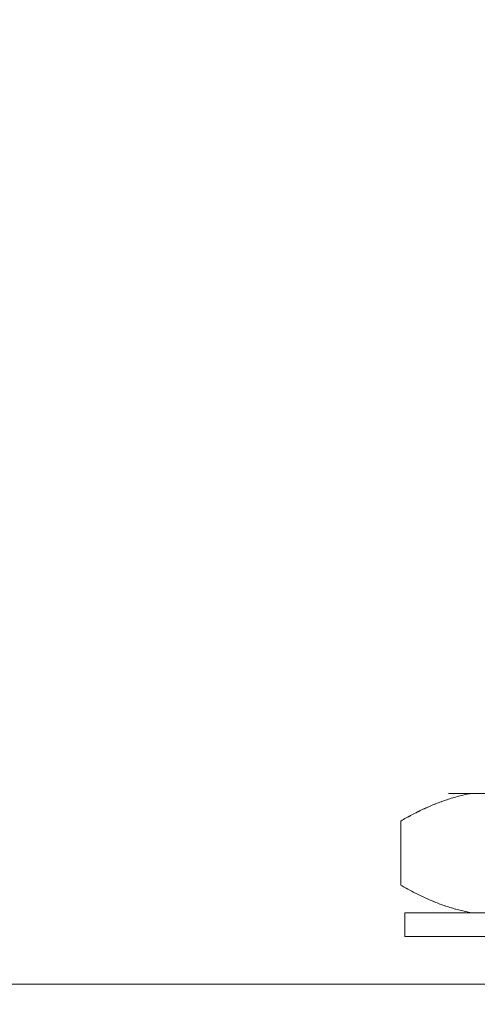
# Model space of a CAD drawing. Units: millimetres. Extents: x 0 to 1189, y 0 to 841.
# Drawn here: x 269 to 278, y 506 to 526 of the extents above; entities that cross this region are included whole.
import ezdxf

# ---------------------------------------------------------------- set-up
doc = ezdxf.new("R2010")
doc.units = ezdxf.units.MM
doc.header["$LTSCALE"] = 0.1
doc.layers.add('1', color=7, linetype='Continuous', true_color=0xffffff)
doc.styles.add('Arial Unicode MS', font='txt')
doc.dimstyles.get("Standard").update_dxf_attribs({"dimtxt": 0.18, "dimasz": 0.18, "dimexe": 0.18, "dimexo": 0.0625, "dimgap": 0.09, "dimtad": 0, "dimtih": 1, "dimtoh": 1, "dimdec": 4, "dimzin": 0, "dimdsep": 46, "dimtxsty": 'Standard', "dimcen": 0.09, "dimadec": 0, "dimazin": 0, "dimtfac": 1, "dimtdec": 4, "dimtofl": 0, "dimtmove": 0, "dimatfit": 3, "dimfxl": 1, "dimtolj": 1, "dimtzin": 0, "dimarcsym": 0})

# ---------------------------------------------------------------- blocks, each defined once
blk = doc.blocks.new('_U3')
at = {"layer": '1', "color": 1, "lineweight": 13, "transparency": 16777216}
for p, q in [((139.211, 496.972), (139.211, 544.775)), ((580.511, 496.972), (580.511, 544.775)), ((139.211, 543.775), (580.511, 543.775))]:
    blk.add_line(p, q, dxfattribs=at)
at = {"layer": '1', "color": 1, "lineweight": 18, "transparency": 16777216}
for points in [[(139.211, 543.775), (142.211, 544.579), (142.211, 542.971)], [(580.511, 543.775), (577.511, 542.971), (577.511, 544.579)]]:
    blk.add_solid(points, dxfattribs=at)
at = {"layer": '1', "color": 7, "linetype": 'Continuous', "lineweight": 13, "transparency": 16777216, "insert": (357.697, 544.079), "char_height": 2.5, "attachment_point": 7, "line_spacing_factor": 1.069626, "style": 'Arial Unicode MS'}
blk.add_mtext('\\W1.0000;442', dxfattribs=at)
blk = doc.blocks.new('_U4')
at = {"layer": '1', "color": 1, "lineweight": 13, "transparency": 16777216}
for p, q in [((140.861, 504.972), (140.861, 539.033)), ((578.861, 504.972), (578.861, 539.033)), ((140.861, 538.033), (578.861, 538.033))]:
    blk.add_line(p, q, dxfattribs=at)
at = {"layer": '1', "color": 1, "lineweight": 18, "transparency": 16777216}
for points in [[(140.861, 538.033), (143.861, 538.837), (143.861, 537.229)], [(578.861, 538.033), (575.861, 537.229), (575.861, 538.837)]]:
    blk.add_solid(points, dxfattribs=at)
at = {"layer": '1', "color": 7, "linetype": 'Continuous', "lineweight": 13, "transparency": 16777216, "insert": (357.697, 538.336), "char_height": 2.5, "attachment_point": 7, "line_spacing_factor": 1.069626, "style": 'Arial Unicode MS'}
blk.add_mtext('\\W1.0000;438', dxfattribs=at)

msp = doc.modelspace()

# ---------------------------------------------------------------- linework, layer by layer
at = {"layer": '1', "color": 3, "linetype": 'Continuous', "lineweight": 18}
for p, q in [((277.777, 509.972), (278.258, 509.972)), ((278.258, 509.972), (277.778, 509.972)), ((277.778, 509.972), (277.778, 509.972)), ((278.258, 509.972), (279.338, 509.972)), ((278.258, 509.972), (279.339, 509.972)), ((276.777, 509.394), (276.777, 508.049)), ((276.86, 507.472), (292.86, 507.472)), ((276.86, 507.472), (276.86, 506.972)), ((276.861, 507.472), (292.861, 507.472)), ((276.861, 507.472), (276.861, 507.472)), ((276.86, 506.972), (292.86, 506.972)), ((276.861, 506.972), (292.861, 506.972)), ((145.361, 505.972), (574.361, 505.972))]:
    msp.add_line(p, q, dxfattribs=at)
for points in [[(278.258, 509.972), (278.228, 509.966), (278.198, 509.96), (278.167, 509.954), (278.137, 509.948), (278.107, 509.941), (278.077, 509.935), (278.047, 509.927), (278.017, 509.92), (277.987, 509.912), (277.957, 509.904), (277.927, 509.896), (277.897, 509.888), (277.867, 509.879), (277.838, 509.87), (277.808, 509.861), (277.778, 509.851), (277.748, 509.841), (277.718, 509.831), (277.689, 509.821), (277.659, 509.811), (277.629, 509.8), (277.6, 509.789), (277.57, 509.778), (277.54, 509.766), (277.511, 509.755), (277.481, 509.743), (277.452, 509.731), (277.422, 509.718), (277.393, 509.706), (277.363, 509.693), (277.334, 509.68), (277.304, 509.667), (277.275, 509.653), (277.245, 509.639), (277.216, 509.626), (277.187, 509.612), (277.157, 509.597), (277.128, 509.583), (277.099, 509.568), (277.069, 509.553), (277.04, 509.538), (277.011, 509.523), (276.982, 509.507), (276.952, 509.492), (276.923, 509.476), (276.894, 509.46), (276.865, 509.444), (276.836, 509.427), (276.807, 509.411), (276.777, 509.394)], [(278.258, 509.972), (278.228, 509.966), (278.198, 509.96), (278.167, 509.954), (278.137, 509.948), (278.107, 509.941), (278.077, 509.934), (278.047, 509.927), (278.017, 509.92), (277.987, 509.912), (277.957, 509.904), (277.927, 509.896), (277.897, 509.887), (277.867, 509.879), (277.837, 509.87), (277.807, 509.86), (277.777, 509.851), (277.747, 509.841), (277.717, 509.831), (277.687, 509.821), (277.658, 509.81), (277.628, 509.799), (277.598, 509.788), (277.568, 509.777), (277.539, 509.765), (277.509, 509.754), (277.48, 509.742), (277.45, 509.73), (277.42, 509.717), (277.391, 509.705), (277.361, 509.692), (277.332, 509.679), (277.302, 509.666), (277.273, 509.652), (277.244, 509.639), (277.214, 509.625), (277.185, 509.611), (277.156, 509.596), (277.126, 509.582), (277.097, 509.567), (277.068, 509.552), (277.039, 509.537), (277.01, 509.522), (276.98, 509.507), (276.951, 509.491), (276.922, 509.476), (276.893, 509.46), (276.864, 509.444), (276.835, 509.427), (276.806, 509.411), (276.778, 509.394)], [(276.777, 508.049), (276.807, 508.032), (276.836, 508.016), (276.865, 507.999), (276.894, 507.983), (276.923, 507.967), (276.952, 507.951), (276.982, 507.936), (277.011, 507.92), (277.04, 507.905), (277.069, 507.89), (277.099, 507.875), (277.128, 507.86), (277.157, 507.846), (277.187, 507.832), (277.216, 507.818), (277.245, 507.804), (277.275, 507.79), (277.304, 507.777), (277.334, 507.763), (277.363, 507.75), (277.393, 507.737), (277.422, 507.725), (277.452, 507.713), (277.481, 507.7), (277.511, 507.689), (277.54, 507.677), (277.57, 507.665), (277.6, 507.654), (277.629, 507.643), (277.659, 507.632), (277.689, 507.622), (277.718, 507.612), (277.748, 507.602), (277.778, 507.592), (277.808, 507.582), (277.838, 507.573), (277.867, 507.564), (277.897, 507.555), (277.927, 507.547), (277.957, 507.539), (277.987, 507.531), (278.017, 507.523), (278.047, 507.516), (278.077, 507.509), (278.107, 507.502), (278.137, 507.495), (278.167, 507.489), (278.198, 507.483), (278.228, 507.477), (278.258, 507.472)], [(276.778, 508.049), (276.807, 508.032), (276.836, 508.016), (276.865, 507.999), (276.894, 507.983), (276.924, 507.967), (276.953, 507.951), (276.982, 507.936), (277.011, 507.92), (277.041, 507.905), (277.07, 507.89), (277.099, 507.875), (277.129, 507.86), (277.158, 507.846), (277.188, 507.831), (277.217, 507.817), (277.247, 507.803), (277.276, 507.79), (277.306, 507.776), (277.335, 507.763), (277.365, 507.75), (277.394, 507.737), (277.424, 507.725), (277.454, 507.712), (277.483, 507.7), (277.513, 507.688), (277.543, 507.676), (277.572, 507.665), (277.602, 507.654), (277.632, 507.643), (277.662, 507.632), (277.691, 507.622), (277.721, 507.611), (277.751, 507.601), (277.781, 507.592), (277.81, 507.582), (277.84, 507.573), (277.87, 507.564), (277.9, 507.555), (277.93, 507.547), (277.959, 507.538), (277.989, 507.531), (278.019, 507.523), (278.049, 507.515), (278.079, 507.508), (278.109, 507.502), (278.139, 507.495), (278.168, 507.489), (278.198, 507.483), (278.228, 507.477), (278.258, 507.472)]]:
    msp.add_lwpolyline(points, dxfattribs=at)

# ---------------------------------------------------------------- dimensions: what is measured, and where the dimension line sits
at = {"layer": '1', "color": 7, "linetype": 'Continuous', "lineweight": 13}
dim = msp.add_linear_dim(base=(580.511, 543.775), p1=(139.211, 496.972), p2=(580.511, 496.972), text='\\C7;442', dimstyle='Standard', override={"dimtxt": 2.5, "dimasz": 3, "dimexe": 1, "dimexo": 0, "dimgap": 1.25, "dimtad": 1, "dimtih": 1, "dimtoh": 0, "dimdec": 1, "dimlfac": 1, "dimzin": 8, "dimdsep": 46, "dimlunit": 2, "dimpost": '', "dimtxsty": 'Arial Unicode MS', "dimsah": 1, "dimse1": 0, "dimse2": 0, "dimsd1": 0, "dimsd2": 0, "dimclrd": 1, "dimclre": 1, "dimclrt": 7, "dimtol": 0, "dimtm": -0.1, "dimtfac": 0.7, "dimtdec": 2, "dimtofl": 1, "dimtmove": 0, "dimatfit": 2, "dimtzin": 8, "dimlwd": 13, "dimlwe": 13}, dxfattribs=at)
dim.commit()
dim.dimension.update_dxf_attribs({"geometry": '_U3', "text_midpoint": (359.861, 543.775), "dimtype": 160})
dim = msp.add_linear_dim(base=(578.861, 538.033), p1=(140.861, 422.472), p2=(578.861, 422.472), dimstyle='Standard', override={"dimtxt": 2.5, "dimasz": 3, "dimexe": 1, "dimexo": 0, "dimgap": 1.25, "dimtad": 1, "dimtih": 1, "dimtoh": 0, "dimdec": 1, "dimlfac": 1, "dimzin": 8, "dimdsep": 46, "dimlunit": 2, "dimtxsty": 'Arial Unicode MS', "dimsah": 1, "dimse1": 0, "dimse2": 0, "dimsd1": 0, "dimsd2": 0, "dimclrd": 1, "dimclre": 1, "dimclrt": 7, "dimtol": 0, "dimtm": -0.1, "dimtfac": 0.7, "dimtdec": 2, "dimtofl": 1, "dimtmove": 0, "dimatfit": 2, "dimtzin": 8, "dimlwd": 13, "dimlwe": 13}, dxfattribs=at)
dim.commit()
dim.dimension.update_dxf_attribs({"geometry": '_U4', "text_midpoint": (359.861, 538.033), "dimtype": 160})

doc.saveas('drawing.dxf')
